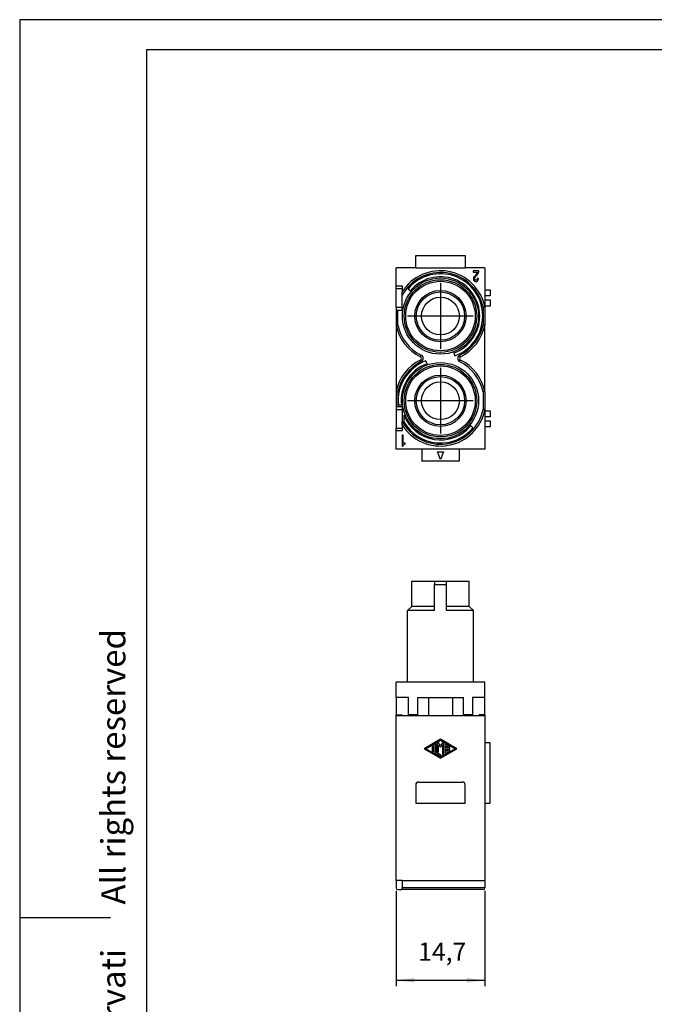
# Model space of a CAD drawing. Units: millimetres. Extents: x -210 to 0, y 0 to 297.
# Drawn here: x -210 to -105, y 134 to 297 of the extents above; entities that cross this region are included whole.
import ezdxf

# ---------------------------------------------------------------- set-up
doc = ezdxf.new("R2010")
doc.units = ezdxf.units.MM
doc.linetypes.add('DOT_CENTER', pattern=[14, 12, -1, 0, -1])
doc.layers.add('1', color=7, linetype='Continuous')
doc.styles.add('CONVERTER_11', font='ARIAL.TTF', dxfattribs={"width": 1.2})
doc.styles.add('CONVERTER_12', font='simplex.shx', dxfattribs={"width": 0.95})
doc.dimstyles.new('ME10_DIM_12', dxfattribs={"dimtxt": 3, "dimasz": 3, "dimexe": 1, "dimexo": 0.5, "dimgap": 2, "dimtad": 1, "dimdsep": 46, "dimtxsty": 'CONVERTER_12', "dimsah": 1, "dimcen": 0.09, "dimclrd": 2, "dimclre": 2, "dimclrt": 4, "dimadec": 0, "dimazin": 0, "dimtfac": 1, "dimtdec": 4, "dimtix": 1, "dimtmove": 0, "dimatfit": 3, "dimfxl": 1, "dimtolj": 1, "dimtzin": 0, "dimarcsym": 0})

# ---------------------------------------------------------------- blocks, each defined once
blk = doc.blocks.new('*D3')
at = {"layer": '1', "color": 2, "linetype": 'Continuous'}
for p, q in [((-147.73, 152.9), (-147.73, 137.1)), ((-133.03, 152.9), (-133.03, 137.1)), ((-147.73, 138.1), (-133.03, 138.1))]:
    blk.add_line(p, q, dxfattribs=at)
at = {"layer": '1', "color": 2}
for points in [[(-144.73, 138.49), (-144.73, 137.7), (-147.73, 138.1)], [(-136.03, 137.7), (-136.03, 138.49), (-133.03, 138.1)]]:
    blk.add_solid(points, dxfattribs=at)
at = {"layer": '1', "color": 4, "insert": (-144.06, 140.4), "char_height": 3, "attachment_point": 7, "rotation": 0.0001, "line_spacing_factor": 0.60024, "style": 'CONVERTER_12'}
blk.add_mtext('14,7', dxfattribs=at)

msp = doc.modelspace()

# ---------------------------------------------------------------- linework, layer by layer
at = {"color": 7, "linetype": 'Continuous'}
for p, q in [((-144.483, 257.974), (-136.283, 257.974)), ((-144.483, 255.974), (-144.483, 257.974)), ((-136.283, 257.974), (-136.283, 255.974)), ((-144.483, 255.974), (-147.733, 255.974)), ((-147.733, 252.974), (-147.733, 255.974)), ((-144.483, 255.974), (-136.283, 255.974)), ((-133.033, 255.974), (-136.283, 255.974)), ((-133.033, 255.974), (-133.033, 252.31)), ((-134.987, 255.474), (-134.987, 255.249)), ((-134.033, 255.474), (-134.987, 255.474)), ((-134.987, 255.249), (-134.285, 255.249)), ((-134.915, 254.304), (-134.933, 254.192)), ((-134.933, 254.192), (-134.933, 254.102)), ((-134.933, 254.102), (-134.915, 253.989)), ((-134.843, 254.439), (-134.915, 254.304)), ((-134.807, 254.484), (-134.843, 254.439)), ((-134.663, 254.642), (-134.807, 254.484)), ((-134.735, 254.192), (-134.717, 254.259)), ((-134.735, 254.102), (-134.735, 254.192)), ((-134.717, 254.034), (-134.735, 254.102)), ((-134.717, 254.259), (-134.681, 254.327)), ((-134.681, 254.327), (-134.447, 254.619)), ((-134.537, 254.777), (-134.663, 254.642)), ((-134.411, 254.957), (-134.537, 254.777)), ((-134.447, 254.619), (-134.339, 254.732)), ((-134.321, 255.114), (-134.411, 254.957)), ((-134.339, 254.732), (-134.231, 254.889)), ((-134.285, 255.249), (-134.321, 255.114)), ((-134.303, 254.102), (-134.321, 254.034)), ((-134.303, 254.192), (-134.303, 254.102)), ((-134.105, 254.192), (-134.303, 254.192)), ((-134.231, 254.889), (-134.141, 255.024)), ((-134.141, 255.024), (-134.069, 255.182)), ((-134.123, 253.989), (-134.105, 254.102)), ((-134.105, 254.102), (-134.105, 254.192)), ((-134.069, 255.182), (-134.033, 255.339)), ((-134.033, 255.339), (-134.033, 255.474)), ((-147.733, 252.974), (-146.733, 252.974)), ((-147.733, 252.524), (-147.733, 252.974)), ((-147.733, 249.424), (-147.733, 252.524)), ((-147.733, 252.524), (-146.733, 252.524)), ((-146.733, 252.974), (-146.733, 252.524)), ((-146.733, 252.524), (-146.733, 251.965)), ((-145.745, 252.474), (-145.362, 252.152)), ((-134.915, 253.989), (-134.843, 253.854)), ((-134.843, 253.854), (-134.771, 253.764)), ((-134.771, 253.764), (-134.663, 253.697)), ((-134.681, 253.967), (-134.717, 254.034)), ((-134.627, 253.922), (-134.681, 253.967)), ((-134.663, 253.697), (-134.573, 253.674)), ((-134.555, 253.899), (-134.627, 253.922)), ((-134.573, 253.674), (-134.465, 253.674)), ((-134.483, 253.899), (-134.555, 253.899)), ((-134.411, 253.922), (-134.483, 253.899)), ((-134.465, 253.674), (-134.375, 253.697)), ((-134.357, 253.967), (-134.411, 253.922)), ((-134.375, 253.697), (-134.267, 253.764)), ((-134.321, 254.034), (-134.357, 253.967)), ((-134.267, 253.764), (-134.195, 253.854)), ((-134.195, 253.854), (-134.123, 253.989)), ((-146.733, 251.368), (-146.733, 251.965)), ((-146.733, 249.424), (-146.733, 251.368)), ((-133.033, 252.31), (-133.033, 251.31)), ((-133.033, 252.31), (-132.133, 252.31)), ((-133.033, 251.31), (-133.033, 250.638)), ((-132.133, 251.31), (-133.033, 251.31)), ((-132.133, 252.31), (-132.133, 251.31)), ((-147.733, 249.424), (-147.733, 248.974)), ((-147.733, 249.424), (-146.733, 249.424)), ((-146.733, 248.974), (-146.733, 249.424)), ((-133.033, 250.638), (-133.033, 249.638)), ((-133.033, 250.638), (-132.133, 250.638)), ((-133.033, 249.638), (-133.033, 249.467)), ((-132.133, 249.638), (-133.033, 249.638)), ((-133.033, 249.467), (-133.033, 246.482)), ((-132.133, 250.638), (-132.133, 249.638)), ((-147.733, 248.974), (-147.433, 248.974)), ((-147.733, 248.974), (-147.733, 246.482)), ((-147.433, 248.974), (-146.733, 248.974)), ((-147.733, 246.482), (-147.733, 235.467)), ((-133.033, 235.467), (-133.033, 246.482)), ((-138.159, 241.866), (-137.988, 241.396)), ((-142.606, 240.082), (-142.777, 240.552)), ((-147.733, 235.467), (-147.733, 232.974)), ((-133.033, 235.467), (-133.033, 232.482)), ((-147.433, 232.974), (-147.733, 232.974)), ((-147.733, 232.974), (-147.733, 232.524)), ((-146.733, 232.974), (-147.433, 232.974)), ((-147.347, 233.274), (-146.845, 233.274)), ((-146.733, 232.974), (-146.733, 232.524)), ((-147.733, 232.524), (-146.733, 232.524)), ((-147.733, 232.524), (-147.733, 229.424)), ((-146.733, 232.524), (-146.733, 230.58)), ((-146.433, 231.598), (-146.433, 230.453)), ((-133.033, 232.482), (-133.033, 232.31)), ((-133.033, 232.31), (-133.033, 231.31)), ((-133.033, 232.31), (-132.133, 232.31)), ((-133.033, 231.31), (-133.033, 230.638)), ((-132.133, 231.31), (-133.033, 231.31)), ((-132.133, 232.31), (-132.133, 231.31)), ((-146.733, 229.983), (-146.733, 230.58)), ((-146.733, 229.983), (-146.733, 229.424)), ((-135.02, 229.475), (-135.403, 229.796)), ((-133.033, 230.638), (-133.033, 229.638)), ((-133.033, 230.638), (-132.133, 230.638)), ((-132.133, 230.638), (-132.133, 229.638)), ((-147.733, 228.974), (-147.733, 229.424)), ((-147.733, 229.424), (-146.733, 229.424)), ((-147.733, 225.974), (-147.733, 228.974)), ((-146.733, 228.974), (-147.733, 228.974)), ((-146.733, 229.424), (-146.733, 228.974)), ((-146.553, 228.274), (-146.733, 228.274)), ((-146.733, 228.274), (-146.733, 226.474)), ((-146.553, 226.969), (-146.553, 228.274)), ((-133.033, 229.638), (-133.033, 225.974)), ((-132.133, 229.638), (-133.033, 229.638)), ((-146.733, 226.474), (-146.589, 226.474)), ((-146.589, 226.474), (-146.571, 226.542)), ((-146.571, 226.542), (-146.517, 226.632)), ((-146.211, 226.969), (-146.553, 226.969)), ((-146.517, 226.632), (-146.463, 226.699)), ((-146.463, 226.699), (-146.391, 226.744)), ((-146.391, 226.744), (-146.337, 226.767)), ((-146.337, 226.767), (-146.247, 226.789)), ((-146.247, 226.789), (-146.211, 226.789)), ((-146.211, 226.789), (-146.211, 226.969)), ((-143.483, 225.974), (-147.733, 225.974)), ((-143.483, 225.974), (-143.483, 223.974)), ((-137.283, 225.974), (-143.483, 225.974)), ((-140.883, 225.524), (-139.883, 225.524)), ((-140.383, 224.224), (-140.883, 225.524)), ((-139.883, 225.524), (-140.383, 224.224)), ((-133.033, 225.974), (-137.283, 225.974)), ((-137.283, 225.974), (-137.283, 223.974)), ((-137.283, 223.974), (-143.483, 223.974)), ((-145.141, 199.938), (-145.141, 204.097)), ((-145.141, 204.097), (-141.383, 204.097)), ((-141.383, 204.097), (-141.383, 203.597)), ((-141.383, 204.097), (-139.383, 204.097)), ((-141.383, 199.938), (-141.383, 203.597)), ((-139.383, 203.597), (-139.383, 204.097)), ((-139.383, 204.097), (-135.624, 204.097)), ((-139.383, 199.938), (-139.383, 203.597)), ((-135.624, 199.938), (-135.624, 204.097)), ((-145.141, 199.938), (-145.833, 199.247)), ((-145.833, 187.397), (-145.833, 199.247)), ((-141.383, 199.247), (-145.833, 199.247)), ((-141.383, 199.938), (-145.141, 199.938)), ((-141.383, 199.247), (-141.383, 199.938)), ((-139.383, 199.247), (-139.383, 199.938)), ((-135.624, 199.938), (-139.383, 199.938)), ((-134.933, 199.247), (-139.383, 199.247)), ((-135.624, 199.938), (-134.933, 199.247)), ((-134.933, 187.397), (-134.933, 199.247)), ((-145.833, 187.397), (-147.733, 187.397)), ((-147.733, 184.897), (-147.733, 187.397)), ((-134.933, 187.397), (-145.833, 187.397)), ((-133.033, 187.397), (-134.933, 187.397)), ((-133.033, 184.897), (-133.033, 187.397)), ((-145.683, 184.897), (-147.733, 184.897)), ((-147.733, 184.897), (-147.733, 181.997)), ((-145.683, 181.997), (-145.683, 184.897)), ((-144.183, 184.897), (-142.383, 184.897)), ((-144.183, 184.897), (-144.183, 181.997)), ((-142.383, 184.897), (-138.383, 184.897)), ((-142.383, 184.897), (-142.383, 181.897)), ((-138.383, 184.897), (-138.383, 181.897)), ((-138.383, 184.897), (-136.583, 184.897)), ((-136.583, 181.997), (-136.583, 184.897)), ((-135.083, 184.897), (-135.083, 181.997)), ((-133.033, 184.897), (-135.083, 184.897)), ((-133.033, 181.997), (-133.033, 184.897)), ((-147.733, 181.897), (-147.733, 181.997)), ((-147.733, 181.997), (-146.783, 181.997)), ((-147.733, 154.597), (-147.733, 181.897)), ((-147.733, 181.897), (-146.826, 181.897)), ((-146.826, 181.897), (-146.826, 181.997)), ((-146.826, 181.989), (-146.783, 181.897)), ((-146.826, 181.897), (-146.783, 181.897)), ((-146.783, 181.997), (-146.783, 181.897)), ((-146.783, 181.897), (-145.683, 181.897)), ((-144.183, 181.997), (-145.683, 181.997)), ((-145.683, 181.897), (-145.683, 181.997)), ((-145.683, 181.897), (-144.183, 181.897)), ((-144.183, 181.997), (-144.183, 181.897)), ((-144.183, 181.897), (-142.383, 181.897)), ((-142.383, 181.897), (-138.383, 181.897)), ((-138.383, 181.897), (-136.583, 181.897)), ((-135.083, 181.997), (-136.583, 181.997)), ((-136.583, 181.897), (-136.583, 181.997)), ((-136.583, 181.897), (-135.083, 181.897)), ((-135.083, 181.997), (-135.083, 181.897)), ((-135.083, 181.897), (-133.983, 181.897)), ((-133.983, 181.997), (-133.983, 181.897)), ((-133.033, 181.997), (-133.983, 181.997)), ((-133.983, 181.897), (-133.939, 181.989)), ((-133.983, 181.897), (-133.939, 181.897)), ((-133.939, 181.897), (-133.939, 181.997)), ((-133.939, 181.897), (-133.033, 181.897)), ((-133.033, 181.997), (-133.033, 181.897)), ((-133.033, 181.897), (-133.033, 177.397)), ((-140.383, 177.959), (-143.091, 176.397)), ((-142.883, 176.397), (-140.383, 177.838)), ((-137.674, 176.397), (-140.383, 177.959)), ((-140.383, 177.838), (-137.883, 176.397)), ((-143.091, 176.397), (-140.383, 174.835)), ((-140.383, 174.955), (-142.883, 176.397)), ((-141.737, 176.805), (-141.737, 175.988)), ((-141.528, 175.988), (-141.528, 176.805)), ((-141.32, 177.045), (-141.32, 175.748)), ((-141.112, 175.808), (-141.112, 177.045)), ((-140.903, 177.285), (-140.903, 175.988)), ((-140.383, 176.964), (-140.721, 177.354)), ((-140.695, 177.006), (-140.383, 176.647)), ((-140.695, 175.988), (-140.695, 177.006)), ((-140.045, 177.354), (-140.383, 176.964)), ((-140.383, 176.647), (-140.07, 177.006)), ((-140.383, 174.835), (-137.674, 176.397)), ((-137.883, 176.397), (-140.383, 174.955)), ((-140.07, 177.006), (-140.07, 175.508)), ((-139.862, 175.508), (-139.862, 177.285)), ((-139.653, 177.045), (-139.653, 175.748)), ((-138.872, 176.775), (-139.497, 177.135)), ((-139.497, 175.658), (-138.872, 176.018)), ((-139.445, 176.865), (-138.976, 176.594)), ((-139.445, 176.501), (-139.445, 176.865)), ((-138.924, 176.501), (-139.445, 176.501)), ((-139.445, 176.292), (-138.924, 176.292)), ((-139.445, 175.928), (-139.445, 176.292)), ((-138.976, 176.199), (-139.445, 175.928)), ((-132.133, 177.397), (-133.033, 177.397)), ((-133.033, 177.397), (-133.033, 167.397)), ((-132.133, 167.397), (-132.133, 177.397)), ((-141.268, 175.658), (-140.435, 175.177)), ((-140.331, 175.358), (-141.112, 175.808)), ((-144.483, 170.397), (-144.483, 167.397)), ((-143.983, 170.897), (-136.783, 170.897)), ((-136.283, 167.397), (-136.283, 170.397)), ((-144.483, 167.397), (-136.283, 167.397)), ((-133.033, 167.397), (-132.133, 167.397)), ((-133.033, 167.397), (-133.033, 154.597)), ((-147.733, 154.597), (-147.733, 153.397)), ((-146.733, 154.597), (-147.733, 154.597)), ((-146.733, 154.597), (-146.733, 153.397)), ((-146.733, 154.597), (-133.033, 154.597)), ((-146.733, 153.097), (-146.733, 153.397)), ((-133.033, 154.597), (-133.033, 153.397)), ((-147.433, 153.097), (-146.733, 153.097)), ((-133.333, 153.097), (-146.733, 153.097))]:
    msp.add_line(p, q, dxfattribs=at)
at = {"color": 2, "linetype": 'Continuous'}
for p, q in [((-133.333, 249.436), (-133.333, 246.512)), ((-147.433, 246.512), (-147.433, 248.974)), ((-143.691, 241.243), (-143.559, 241.513)), ((-137.074, 241.243), (-137.206, 241.513)), ((-143.559, 240.436), (-143.691, 240.705)), ((-137.206, 240.436), (-137.074, 240.705)), ((-147.433, 235.436), (-147.433, 232.974)), ((-133.333, 235.436), (-133.333, 232.512)), ((-141.383, 203.597), (-139.383, 203.597)), ((-133.033, 153.397), (-146.733, 153.397))]:
    msp.add_line(p, q, dxfattribs=at)
for centre in [(-140.383, 247.974), (-140.383, 233.974)]:
    msp.add_circle(centre, 6.3, dxfattribs=at)
at = {"color": 7, "linetype": 'Continuous'}
for centre, radius in [((-140.383, 247.974), 6), ((-140.383, 247.974), 5.75), ((-140.383, 247.974), 4.25), ((-140.383, 247.974), 4), ((-140.383, 247.974), 3.125), ((-140.383, 233.974), 6), ((-140.383, 233.974), 5.75), ((-140.383, 233.974), 4.25), ((-140.383, 233.974), 4), ((-140.383, 233.974), 3.125)]:
    msp.add_circle(centre, radius, dxfattribs=at)
for centre, radius, start, end in [((-140.383, 247.974), 7.5, 11.47834, 147.85095), ((-140.383, 247.974), 7, 290, 140), ((-140.383, 247.974), 6.5, 290, 140), ((-140.383, 247.974), 7.5, 191.47834, 243.82305), ((-140.383, 247.974), 7.5, 296.17695, 348.52166), ((-143.824, 240.974), 0.3, 296.17695, 63.82305), ((-136.942, 240.974), 0.3, 116.17695, 243.82305), ((-140.383, 233.974), 7.5, 116.17695, 168.52166), ((-140.383, 233.974), 7, 110, 185.73917), ((-140.383, 233.974), 6.5, 110, 186.1823), ((-140.383, 233.974), 7.5, 11.47834, 63.82305), ((-140.383, 233.974), 7.5, 212.14905, 348.52166), ((-140.383, 233.974), 6.5, 201.44496, 320), ((-140.383, 233.974), 7, 210.19876, 320), ((-140.799, 177.285), 0.104, 40.96761, 180), ((-139.966, 177.285), 0.104, 0, 139.03239), ((-139.549, 177.045), 0.104, 60.0295, 180), ((-141.216, 175.748), 0.104, 180, 240.0295), ((-139.549, 175.748), 0.104, 180, 299.9705), ((-143.983, 170.397), 0.5, 90, 180), ((-136.783, 170.397), 0.5, 0, 90), ((-147.433, 153.397), 0.3, 180, 270), ((-133.333, 153.397), 0.3, 270, 0)]:
    msp.add_arc(centre, radius, start, end, dxfattribs=at)
at = {"color": 2, "linetype": 'Continuous'}
for centre, radius, start, end in [((-140.383, 247.974), 7.2, 11.71585, 151.87782), ((-140.383, 247.974), 7.2, 191.71585, 243.82305), ((-140.383, 247.974), 7.2, 296.17695, 348.28415), ((-143.824, 240.974), 0.6, 296.17695, 63.82305), ((-136.942, 240.974), 0.6, 116.17695, 243.82305), ((-140.383, 233.974), 7.2, 116.17695, 168.28415), ((-140.383, 233.974), 7.2, 11.71585, 63.82305), ((-140.383, 233.974), 7.2, 208.12218, 348.28415)]:
    msp.add_arc(centre, radius, start, end, dxfattribs=at)
for points, knots in [([(-133.033, 249.467), (-133.036, 249.466), (-133.044, 249.465), (-133.063, 249.464), (-133.088, 249.461), (-133.126, 249.457), (-133.17, 249.453), (-133.21, 249.449), (-133.248, 249.445), (-133.286, 249.441), (-133.316, 249.438), (-133.333, 249.436)], [0, 0, 0, 0, 0.01156785, 0.02313569, 0.05619074, 0.08888292, 0.13780042, 0.18655685, 0.21127645, 0.25078499, 0.30154264, 0.30154264, 0.30154264, 0.30154264]), ([(-147.433, 246.512), (-147.449, 246.51), (-147.479, 246.507), (-147.517, 246.503), (-147.555, 246.5), (-147.596, 246.495), (-147.639, 246.491), (-147.677, 246.487), (-147.702, 246.485), (-147.721, 246.483), (-147.729, 246.482), (-147.733, 246.482)], [0, 0, 0, 0, 0.05075766, 0.09026619, 0.11498579, 0.16432372, 0.21265972, 0.24535092, 0.27840695, 0.2899748, 0.30154264, 0.30154264, 0.30154264, 0.30154264]), ([(-133.033, 246.482), (-133.036, 246.482), (-133.044, 246.483), (-133.063, 246.485), (-133.088, 246.487), (-133.126, 246.491), (-133.17, 246.495), (-133.21, 246.5), (-133.248, 246.503), (-133.286, 246.507), (-133.316, 246.51), (-133.333, 246.512)], [0, 0, 0, 0, 0.01156785, 0.02313569, 0.05575421, 0.08888292, 0.13780042, 0.18655685, 0.21127645, 0.25078499, 0.30154264, 0.30154264, 0.30154264, 0.30154264]), ([(-147.733, 235.467), (-147.729, 235.466), (-147.721, 235.465), (-147.703, 235.464), (-147.677, 235.461), (-147.639, 235.457), (-147.596, 235.453), (-147.555, 235.449), (-147.517, 235.445), (-147.479, 235.441), (-147.449, 235.438), (-147.433, 235.436)], [0, 0, 0, 0, 0.01156785, 0.02313569, 0.05575412, 0.08888292, 0.13721893, 0.18655685, 0.21127645, 0.25078499, 0.30154264, 0.30154264, 0.30154264, 0.30154264]), ([(-133.033, 235.467), (-133.036, 235.466), (-133.044, 235.465), (-133.063, 235.464), (-133.088, 235.461), (-133.126, 235.457), (-133.17, 235.453), (-133.21, 235.449), (-133.248, 235.445), (-133.286, 235.441), (-133.316, 235.438), (-133.333, 235.436)], [0, 0, 0, 0, 0.01156785, 0.02313569, 0.05575446, 0.08888292, 0.13780042, 0.18655685, 0.21127645, 0.25078499, 0.30154264, 0.30154264, 0.30154264, 0.30154264]), ([(-133.033, 232.482), (-133.036, 232.482), (-133.044, 232.483), (-133.063, 232.485), (-133.088, 232.487), (-133.126, 232.491), (-133.17, 232.495), (-133.21, 232.5), (-133.248, 232.503), (-133.286, 232.507), (-133.316, 232.51), (-133.333, 232.512)], [0, 0, 0, 0, 0.01156785, 0.02313569, 0.0557546, 0.08888292, 0.13780042, 0.18655685, 0.21127645, 0.25078499, 0.30154264, 0.30154264, 0.30154264, 0.30154264])]:
    msp.add_open_spline(points, degree=3, knots=knots, dxfattribs=at)
at = {"color": 7, "linetype": 'Continuous'}
for points, knots in [([(-141.528, 176.805), (-141.53, 176.818), (-141.533, 176.846), (-141.557, 176.88), (-141.592, 176.904), (-141.633, 176.912), (-141.674, 176.904), (-141.708, 176.88), (-141.732, 176.846), (-141.735, 176.818), (-141.737, 176.805)], [0, 0, 0, 0, 0.04064376, 0.08128757, 0.12193145, 0.16257538, 0.20321931, 0.24386319, 0.28450699, 0.32515075, 0.32515075, 0.32515075, 0.32515075]), ([(-141.737, 175.988), (-141.735, 175.975), (-141.732, 175.948), (-141.708, 175.913), (-141.674, 175.89), (-141.633, 175.882), (-141.592, 175.89), (-141.557, 175.913), (-141.533, 175.948), (-141.53, 175.975), (-141.528, 175.988)], [0, 0, 0, 0, 0.04064376, 0.08128757, 0.12193145, 0.16257538, 0.20321931, 0.24386319, 0.28450699, 0.32515075, 0.32515075, 0.32515075, 0.32515075]), ([(-141.112, 177.045), (-141.113, 177.059), (-141.116, 177.086), (-141.141, 177.121), (-141.175, 177.144), (-141.216, 177.152), (-141.257, 177.144), (-141.291, 177.121), (-141.315, 177.086), (-141.319, 177.059), (-141.32, 177.045)], [0, 0, 0, 0, 0.04064376, 0.08128757, 0.12193145, 0.16257538, 0.20321931, 0.24386319, 0.28450699, 0.32515075, 0.32515075, 0.32515075, 0.32515075]), ([(-140.903, 175.988), (-140.902, 175.975), (-140.899, 175.948), (-140.875, 175.913), (-140.84, 175.89), (-140.799, 175.882), (-140.758, 175.89), (-140.724, 175.913), (-140.7, 175.948), (-140.697, 175.975), (-140.695, 175.988)], [0, 0, 0, 0, 0.04064376, 0.08128757, 0.12193145, 0.16257538, 0.20321931, 0.24386319, 0.28450699, 0.32515075, 0.32515075, 0.32515075, 0.32515075]), ([(-138.976, 176.594), (-138.964, 176.589), (-138.938, 176.578), (-138.896, 176.582), (-138.859, 176.6), (-138.832, 176.631), (-138.818, 176.671), (-138.821, 176.712), (-138.839, 176.75), (-138.861, 176.767), (-138.872, 176.775)], [0, 0, 0, 0, 0.04064391, 0.08128785, 0.12193175, 0.16257558, 0.20321936, 0.24386311, 0.2845069, 0.32515075, 0.32515075, 0.32515075, 0.32515075]), ([(-138.872, 176.018), (-138.861, 176.026), (-138.839, 176.043), (-138.821, 176.081), (-138.818, 176.122), (-138.832, 176.162), (-138.859, 176.193), (-138.896, 176.212), (-138.938, 176.215), (-138.964, 176.204), (-138.976, 176.199)], [0, 0, 0, 0, 0.04064385, 0.08128764, 0.1219314, 0.16257517, 0.203219, 0.2438629, 0.28450684, 0.32515075, 0.32515075, 0.32515075, 0.32515075]), ([(-138.924, 176.292), (-138.911, 176.294), (-138.883, 176.297), (-138.849, 176.321), (-138.825, 176.356), (-138.817, 176.397), (-138.825, 176.438), (-138.849, 176.472), (-138.883, 176.496), (-138.911, 176.499), (-138.924, 176.501)], [0, 0, 0, 0, 0.04064393, 0.08128781, 0.12193162, 0.16257538, 0.20321914, 0.24386295, 0.28450683, 0.32515075, 0.32515075, 0.32515075, 0.32515075]), ([(-140.435, 175.177), (-140.422, 175.172), (-140.397, 175.161), (-140.355, 175.165), (-140.317, 175.183), (-140.29, 175.214), (-140.277, 175.254), (-140.279, 175.295), (-140.297, 175.333), (-140.32, 175.35), (-140.331, 175.358)], [0, 0, 0, 0, 0.04064391, 0.08128785, 0.12193175, 0.16257558, 0.20321936, 0.24386311, 0.2845069, 0.32515075, 0.32515075, 0.32515075, 0.32515075]), ([(-140.07, 175.508), (-140.069, 175.494), (-140.065, 175.467), (-140.041, 175.432), (-140.007, 175.409), (-139.966, 175.401), (-139.925, 175.409), (-139.891, 175.432), (-139.866, 175.467), (-139.863, 175.494), (-139.862, 175.508)], [0, 0, 0, 0, 0.04064376, 0.08128757, 0.12193145, 0.16257538, 0.20321931, 0.24386319, 0.28450699, 0.32515075, 0.32515075, 0.32515075, 0.32515075])]:
    msp.add_open_spline(points, degree=3, knots=knots, dxfattribs=at)
at = {"layer": '1', "color": 7, "linetype": 'Continuous'}
for p, q in [((0, 297), (-210, 297)), ((-210, 297), (-210, 0)), ((-189, 292), (-189, 5)), ((-5, 292), (-189, 292)), ((-210, 148.5), (-195, 148.5))]:
    msp.add_line(p, q, dxfattribs=at)
at = {"layer": '1', "color": 2, "linetype": 'DOT_CENTER'}
for p, q in [((-140.383, 253.412), (-140.383, 242.537)), ((-134.945, 247.974), (-145.82, 247.974)), ((-140.383, 239.412), (-140.383, 228.537)), ((-134.945, 233.974), (-145.82, 233.974))]:
    msp.add_line(p, q, dxfattribs=at)

# ---------------------------------------------------------------- texts
at = {"layer": '1', "color": 7, "insert": (-194, 151.5), "char_height": 4, "attachment_point": 5, "rotation": 90, "line_spacing_factor": 1.320528, "style": 'CONVERTER_11'}
msp.add_mtext('Diritti riservati      All rights reserved', dxfattribs=at)

# ---------------------------------------------------------------- dimensions: what is measured, and where the dimension line sits
at = {"layer": '1'}
dim = msp.add_linear_dim(base=(-147.733, 138.097), p1=(-133.033, 153.397), p2=(-147.733, 153.397), dimstyle='ME10_DIM_12', dxfattribs=at)
dim.commit()
dim.dimension.update_dxf_attribs({"geometry": '*D3', "text_midpoint": (-140.383, 141.747), "text_rotation": 0.00014})

doc.saveas('drawing.dxf')
